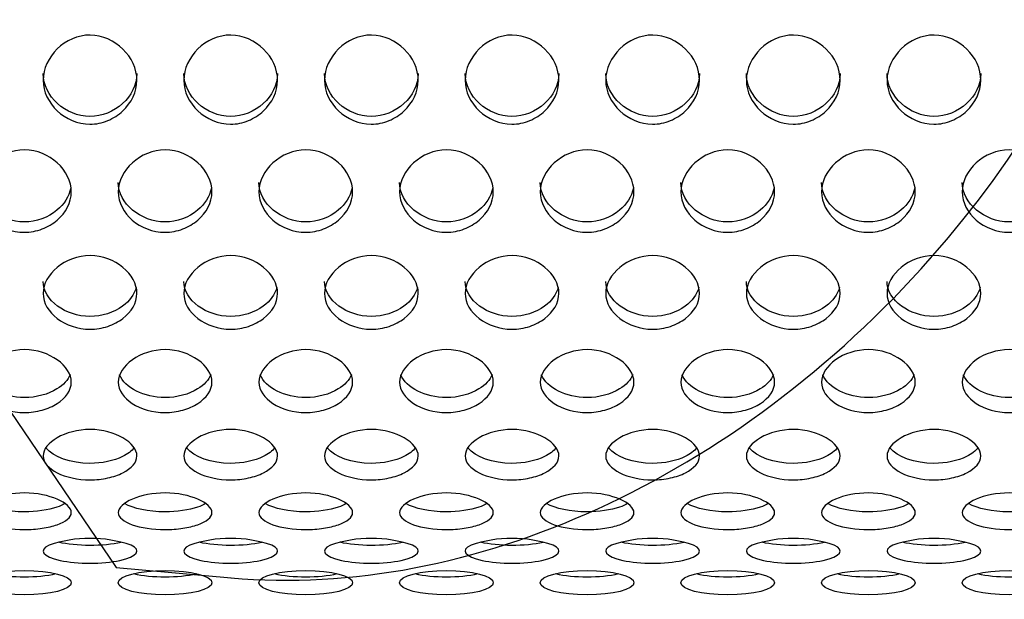
# Model space of a CAD drawing. Units: millimetres. Extents: x 0 to 349, y 0 to 204.
# Drawn here: x 128 to 133, y 69 to 73 of the extents above; entities that cross this region are included whole.
import ezdxf
from ezdxf import colors
from ezdxf.entities.mleader import LeaderData, LeaderLine
from ezdxf.math import Vec2, Vec3

# ---------------------------------------------------------------- set-up
doc = ezdxf.new("R2010")
doc.units = ezdxf.units.MM
doc.layers.add('C-8-CHAPA', color=7, linetype='Continuous')
doc.layers.add('Predeterminado', color=7, linetype='Continuous')

# ---------------------------------------------------------------- blocks, each defined once
blk = doc.blocks.new('_DOT')
at = {"color": 0}
blk.add_line((0, 0), (-1, 0), dxfattribs=at)
at = {"color": 0, "const_width": 0.333}
blk.add_lwpolyline([(-0.1665, 0, 1), (0.1665, 0, 1)], format="xyb", close=True, dxfattribs=at)
blk = doc.blocks.new('SE1')
at = {"layer": 'C-8-CHAPA', "color": 7, "linetype": 'Continuous'}
for centre in [(128.0534, 68.9134), (128.878, 68.9134), (129.7026, 68.9134), (130.5272, 68.9134), (131.3517, 68.9134), (132.1763, 68.9134), (133.0009, 68.9134)]:
    blk.add_arc(centre, 0.7515, 71.3505, 108.6495, dxfattribs=at)
for centre, start_param, end_param in [((128.0534, 69.5907), -0.507691, 3.649284), ((128.0534, 69.6969), 0.830296, 2.301025), ((128.878, 69.5907), -0.507691, 3.649284), ((128.878, 69.6969), 0.830296, 2.301025), ((129.7026, 69.5907), -0.507691, 3.649284), ((129.7026, 69.6969), 0.830296, 2.301025), ((130.5272, 69.5907), -0.507691, 3.649284), ((130.5272, 69.6969), 0.830296, 2.301025), ((131.3517, 69.5907), -0.507691, 3.649284), ((131.3517, 69.6969), 0.830296, 2.301025), ((132.1763, 69.5907), -0.507691, 3.649284), ((132.1763, 69.6969), 0.830296, 2.301025), ((133.0009, 69.5907), -0.507691, 3.649284), ((133.0009, 69.6969), 0.830296, 2.301025), ((127.6688, 69.5113), 0.836867, 2.304725), ((128.4934, 69.5113), 0.836867, 2.304725), ((129.318, 69.5113), 0.836867, 2.304725), ((130.1426, 69.5113), 0.836867, 2.304725), ((130.9672, 69.5113), 0.836867, 2.304725), ((131.7917, 69.5113), 0.836867, 2.304725), ((132.6163, 69.5113), 0.836867, 2.304725), ((133.4409, 69.5113), 0.836867, 2.304725)]:
    blk.add_ellipse(centre, major_axis=(-0.275, 0), ratio=0.260074, start_param=start_param, end_param=end_param, dxfattribs=at)
for centre in [(127.6688, 69.4051), (128.4934, 69.4051), (129.318, 69.4051), (130.1426, 69.4051), (130.9672, 69.4051), (131.7917, 69.4051), (132.6163, 69.4051), (133.4409, 69.4051)]:
    blk.add_ellipse(centre, major_axis=(-0.275, 0), ratio=0.260074, dxfattribs=at)
for points, knots in [([(127.7784, 72.35), (127.7784, 72.418), (127.8112, 72.4843), (127.9118, 72.5818), (127.9822, 72.6146), (128.1268, 72.614), (128.196, 72.5812), (128.2964, 72.4832), (128.3286, 72.4164), (128.3282, 72.2823), (128.2959, 72.2174), (128.2201, 72.1464), (128.1904, 72.1269), (128.1245, 72.0995), (128.0884, 72.0919), (127.9812, 72.0922), (127.9112, 72.1233), (127.8111, 72.2175), (127.7784, 72.2821), (127.7784, 72.35)], [0, 0, 0, 0, 0.125, 0.125, 0.25, 0.25, 0.375, 0.375, 0.5, 0.5, 0.625, 0.625, 0.6875, 0.6875, 0.75, 0.75, 0.875, 0.875, 1, 1, 1, 1]), ([(128.603, 72.35), (128.603, 72.418), (128.6357, 72.4843), (128.7363, 72.5818), (128.8068, 72.6146), (128.9514, 72.614), (129.0206, 72.5812), (129.1209, 72.4832), (129.1532, 72.4164), (129.1528, 72.2823), (129.1205, 72.2174), (129.0447, 72.1464), (129.015, 72.1269), (128.9491, 72.0995), (128.913, 72.0919), (128.8058, 72.0922), (128.7358, 72.1233), (128.6356, 72.2175), (128.603, 72.2821), (128.603, 72.35)], [0, 0, 0, 0, 0.125, 0.125, 0.25, 0.25, 0.375, 0.375, 0.5, 0.5, 0.625, 0.625, 0.6875, 0.6875, 0.75, 0.75, 0.875, 0.875, 1, 1, 1, 1]), ([(129.4276, 72.35), (129.4276, 72.418), (129.4603, 72.4843), (129.5609, 72.5818), (129.6313, 72.6146), (129.7759, 72.614), (129.8452, 72.5812), (129.9455, 72.4832), (129.9778, 72.4164), (129.9774, 72.2823), (129.945, 72.2174), (129.8693, 72.1464), (129.8396, 72.1269), (129.7736, 72.0995), (129.7376, 72.0919), (129.6304, 72.0922), (129.5603, 72.1233), (129.4602, 72.2175), (129.4276, 72.2821), (129.4276, 72.35)], [0, 0, 0, 0, 0.125, 0.125, 0.25, 0.25, 0.375, 0.375, 0.5, 0.5, 0.625, 0.625, 0.6875, 0.6875, 0.75, 0.75, 0.875, 0.875, 1, 1, 1, 1]), ([(130.2522, 72.35), (130.2522, 72.418), (130.2849, 72.4843), (130.3855, 72.5818), (130.4559, 72.6146), (130.6005, 72.614), (130.6698, 72.5812), (130.7701, 72.4832), (130.8024, 72.4164), (130.8019, 72.2823), (130.7696, 72.2174), (130.6939, 72.1464), (130.6641, 72.1269), (130.5982, 72.0995), (130.5622, 72.0919), (130.455, 72.0922), (130.3849, 72.1233), (130.2848, 72.2175), (130.2522, 72.2821), (130.2522, 72.35)], [0, 0, 0, 0, 0.125, 0.125, 0.25, 0.25, 0.375, 0.375, 0.5, 0.5, 0.625, 0.625, 0.6875, 0.6875, 0.75, 0.75, 0.875, 0.875, 1, 1, 1, 1]), ([(131.0767, 72.35), (131.0767, 72.418), (131.1095, 72.4843), (131.2101, 72.5818), (131.2805, 72.6146), (131.4251, 72.614), (131.4944, 72.5812), (131.5947, 72.4832), (131.627, 72.4164), (131.6265, 72.2823), (131.5942, 72.2174), (131.5185, 72.1464), (131.4887, 72.1269), (131.4228, 72.0995), (131.3868, 72.0919), (131.2796, 72.0922), (131.2095, 72.1233), (131.1094, 72.2175), (131.0767, 72.2821), (131.0767, 72.35)], [0, 0, 0, 0, 0.125, 0.125, 0.25, 0.25, 0.375, 0.375, 0.5, 0.5, 0.625, 0.625, 0.6875, 0.6875, 0.75, 0.75, 0.875, 0.875, 1, 1, 1, 1]), ([(131.9013, 72.35), (131.9013, 72.418), (131.9341, 72.4843), (132.0347, 72.5818), (132.1051, 72.6146), (132.2497, 72.614), (132.3189, 72.5812), (132.4193, 72.4832), (132.4515, 72.4164), (132.4511, 72.2823), (132.4188, 72.2174), (132.343, 72.1464), (132.3133, 72.1269), (132.2474, 72.0995), (132.2113, 72.0919), (132.1041, 72.0922), (132.0341, 72.1233), (131.934, 72.2175), (131.9013, 72.2821), (131.9013, 72.35)], [0, 0, 0, 0, 0.125, 0.125, 0.25, 0.25, 0.375, 0.375, 0.5, 0.5, 0.625, 0.625, 0.6875, 0.6875, 0.75, 0.75, 0.875, 0.875, 1, 1, 1, 1]), ([(132.7259, 72.35), (132.7259, 72.418), (132.7586, 72.4843), (132.8592, 72.5818), (132.9297, 72.6146), (133.0743, 72.614), (133.1435, 72.5812), (133.2438, 72.4832), (133.2761, 72.4164), (133.2757, 72.2823), (133.2434, 72.2174), (133.1676, 72.1464), (133.1379, 72.1269), (133.072, 72.0995), (133.0359, 72.0919), (132.9287, 72.0922), (132.8587, 72.1233), (132.7585, 72.2175), (132.7259, 72.2821), (132.7259, 72.35)], [0, 0, 0, 0, 0.125, 0.125, 0.25, 0.25, 0.375, 0.375, 0.5, 0.5, 0.625, 0.625, 0.6875, 0.6875, 0.75, 0.75, 0.875, 0.875, 1, 1, 1, 1]), ([(128.3284, 72.3889), (128.3284, 72.3888), (128.3284, 72.3886), (128.3282, 72.3223), (128.295, 72.2585), (128.1935, 72.1666), (128.1235, 72.1373), (127.9114, 72.1378), (127.7784, 72.2549), (127.7784, 72.3891)], [0.4997261, 0.4997261, 0.4997261, 0.4997261, 0.5, 0.5, 0.625, 0.625, 0.75, 0.75, 1, 1, 1, 1]), ([(129.153, 72.3889), (129.153, 72.3888), (129.153, 72.3886), (129.1528, 72.3223), (129.1196, 72.2585), (129.0181, 72.1666), (128.9481, 72.1373), (128.736, 72.1378), (128.603, 72.2549), (128.603, 72.3891)], [0.4997261, 0.4997261, 0.4997261, 0.4997261, 0.5, 0.5, 0.625, 0.625, 0.75, 0.75, 1, 1, 1, 1]), ([(129.9776, 72.3889), (129.9776, 72.3888), (129.9776, 72.3886), (129.9774, 72.3223), (129.9442, 72.2585), (129.8427, 72.1666), (129.7727, 72.1373), (129.5606, 72.1378), (129.4276, 72.2549), (129.4276, 72.3891)], [0.4997261, 0.4997261, 0.4997261, 0.4997261, 0.5, 0.5, 0.625, 0.625, 0.75, 0.75, 1, 1, 1, 1]), ([(130.8022, 72.3889), (130.8022, 72.3888), (130.8022, 72.3886), (130.8019, 72.3223), (130.7688, 72.2585), (130.6673, 72.1666), (130.5973, 72.1373), (130.3851, 72.1378), (130.2522, 72.2549), (130.2522, 72.3891)], [0.4997261, 0.4997261, 0.4997261, 0.4997261, 0.5, 0.5, 0.625, 0.625, 0.75, 0.75, 1, 1, 1, 1]), ([(131.6267, 72.3889), (131.6267, 72.3888), (131.6267, 72.3886), (131.6265, 72.3223), (131.5933, 72.2585), (131.4918, 72.1666), (131.4218, 72.1373), (131.2097, 72.1378), (131.0767, 72.2549), (131.0767, 72.3891)], [0.4997261, 0.4997261, 0.4997261, 0.4997261, 0.5, 0.5, 0.625, 0.625, 0.75, 0.75, 1, 1, 1, 1]), ([(132.4513, 72.3889), (132.4513, 72.3888), (132.4513, 72.3886), (132.4511, 72.3223), (132.4179, 72.2585), (132.3164, 72.1666), (132.2464, 72.1373), (132.0343, 72.1378), (131.9013, 72.2549), (131.9013, 72.3891)], [0.4997261, 0.4997261, 0.4997261, 0.4997261, 0.5, 0.5, 0.625, 0.625, 0.75, 0.75, 1, 1, 1, 1]), ([(133.2759, 72.3889), (133.2759, 72.3888), (133.2759, 72.3886), (133.2757, 72.3223), (133.2425, 72.2585), (133.141, 72.1666), (133.071, 72.1373), (132.8589, 72.1378), (132.7259, 72.2549), (132.7259, 72.3891)], [0.4997261, 0.4997261, 0.4997261, 0.4997261, 0.5, 0.5, 0.625, 0.625, 0.75, 0.75, 1, 1, 1, 1]), ([(127.3938, 71.6958), (127.3938, 71.7587), (127.4266, 71.8204), (127.5272, 71.9114), (127.5976, 71.9422), (127.7422, 71.9416), (127.8115, 71.9109), (127.9118, 71.8194), (127.944, 71.7572), (127.9436, 71.6332), (127.9113, 71.5735), (127.8356, 71.5083), (127.8058, 71.4905), (127.7399, 71.4654), (127.7039, 71.4585), (127.5967, 71.4587), (127.5266, 71.4871), (127.4265, 71.5735), (127.3938, 71.6329), (127.3938, 71.6958)], [0, 0, 0, 0, 0.125, 0.125, 0.25, 0.25, 0.375, 0.375, 0.5, 0.5, 0.625, 0.625, 0.6875, 0.6875, 0.75, 0.75, 0.875, 0.875, 1, 1, 1, 1]), ([(128.2184, 71.6958), (128.2184, 71.7587), (128.2512, 71.8204), (128.3518, 71.9114), (128.4222, 71.9422), (128.5668, 71.9416), (128.636, 71.9109), (128.7364, 71.8194), (128.7686, 71.7572), (128.7682, 71.6332), (128.7359, 71.5735), (128.6601, 71.5083), (128.6304, 71.4905), (128.5645, 71.4654), (128.5284, 71.4585), (128.4212, 71.4587), (128.3512, 71.4871), (128.2511, 71.5735), (128.2184, 71.6329), (128.2184, 71.6958)], [0, 0, 0, 0, 0.125, 0.125, 0.25, 0.25, 0.375, 0.375, 0.5, 0.5, 0.625, 0.625, 0.6875, 0.6875, 0.75, 0.75, 0.875, 0.875, 1, 1, 1, 1]), ([(129.043, 71.6958), (129.043, 71.7587), (129.0757, 71.8204), (129.1763, 71.9114), (129.2468, 71.9422), (129.3914, 71.9416), (129.4606, 71.9109), (129.5609, 71.8194), (129.5932, 71.7572), (129.5928, 71.6332), (129.5605, 71.5735), (129.4847, 71.5083), (129.455, 71.4905), (129.3891, 71.4654), (129.353, 71.4585), (129.2458, 71.4587), (129.1758, 71.4871), (129.0756, 71.5735), (129.043, 71.6329), (129.043, 71.6958)], [0, 0, 0, 0, 0.125, 0.125, 0.25, 0.25, 0.375, 0.375, 0.5, 0.5, 0.625, 0.625, 0.6875, 0.6875, 0.75, 0.75, 0.875, 0.875, 1, 1, 1, 1]), ([(129.8676, 71.6958), (129.8676, 71.7587), (129.9003, 71.8204), (130.0009, 71.9114), (130.0713, 71.9422), (130.2159, 71.9416), (130.2852, 71.9109), (130.3855, 71.8194), (130.4178, 71.7572), (130.4174, 71.6332), (130.385, 71.5735), (130.3093, 71.5083), (130.2796, 71.4905), (130.2136, 71.4654), (130.1776, 71.4585), (130.0704, 71.4587), (130.0003, 71.4871), (129.9002, 71.5735), (129.8676, 71.6329), (129.8676, 71.6958)], [0, 0, 0, 0, 0.125, 0.125, 0.25, 0.25, 0.375, 0.375, 0.5, 0.5, 0.625, 0.625, 0.6875, 0.6875, 0.75, 0.75, 0.875, 0.875, 1, 1, 1, 1]), ([(130.6922, 71.6958), (130.6922, 71.7587), (130.7249, 71.8204), (130.8255, 71.9114), (130.8959, 71.9422), (131.0405, 71.9416), (131.1098, 71.9109), (131.2101, 71.8194), (131.2424, 71.7572), (131.2419, 71.6332), (131.2096, 71.5735), (131.1339, 71.5083), (131.1041, 71.4905), (131.0382, 71.4654), (131.0022, 71.4585), (130.895, 71.4587), (130.8249, 71.4871), (130.7248, 71.5735), (130.6922, 71.6329), (130.6922, 71.6958)], [0, 0, 0, 0, 0.125, 0.125, 0.25, 0.25, 0.375, 0.375, 0.5, 0.5, 0.625, 0.625, 0.6875, 0.6875, 0.75, 0.75, 0.875, 0.875, 1, 1, 1, 1]), ([(131.5167, 71.6958), (131.5167, 71.7587), (131.5495, 71.8204), (131.6501, 71.9114), (131.7205, 71.9422), (131.8651, 71.9416), (131.9344, 71.9109), (132.0347, 71.8194), (132.067, 71.7572), (132.0665, 71.6332), (132.0342, 71.5735), (131.9585, 71.5083), (131.9287, 71.4905), (131.8628, 71.4654), (131.8268, 71.4585), (131.7196, 71.4587), (131.6495, 71.4871), (131.5494, 71.5735), (131.5167, 71.6329), (131.5167, 71.6958)], [0, 0, 0, 0, 0.125, 0.125, 0.25, 0.25, 0.375, 0.375, 0.5, 0.5, 0.625, 0.625, 0.6875, 0.6875, 0.75, 0.75, 0.875, 0.875, 1, 1, 1, 1]), ([(132.3413, 71.6958), (132.3413, 71.7587), (132.3741, 71.8204), (132.4747, 71.9114), (132.5451, 71.9422), (132.6897, 71.9416), (132.7589, 71.9109), (132.8593, 71.8194), (132.8915, 71.7572), (132.8911, 71.6332), (132.8588, 71.5735), (132.783, 71.5083), (132.7533, 71.4905), (132.6874, 71.4654), (132.6513, 71.4585), (132.5441, 71.4587), (132.4741, 71.4871), (132.374, 71.5735), (132.3413, 71.6329), (132.3413, 71.6958)], [0, 0, 0, 0, 0.125, 0.125, 0.25, 0.25, 0.375, 0.375, 0.5, 0.5, 0.625, 0.625, 0.6875, 0.6875, 0.75, 0.75, 0.875, 0.875, 1, 1, 1, 1]), ([(133.1659, 71.6958), (133.1659, 71.7587), (133.1986, 71.8204), (133.2992, 71.9114), (133.3697, 71.9422), (133.5143, 71.9416), (133.5835, 71.9109), (133.6838, 71.8194), (133.7161, 71.7572), (133.7157, 71.6332), (133.6834, 71.5735), (133.6076, 71.5083), (133.5779, 71.4905), (133.512, 71.4654), (133.4759, 71.4585), (133.3687, 71.4587), (133.2987, 71.4871), (133.1985, 71.5735), (133.1659, 71.6329), (133.1659, 71.6958)], [0, 0, 0, 0, 0.125, 0.125, 0.25, 0.25, 0.375, 0.375, 0.5, 0.5, 0.625, 0.625, 0.6875, 0.6875, 0.75, 0.75, 0.875, 0.875, 1, 1, 1, 1]), ([(127.9404, 71.7169), (127.9308, 71.6681), (127.9011, 71.6227), (127.8089, 71.5463), (127.7389, 71.5195), (127.5268, 71.5199), (127.3938, 71.6268), (127.3938, 71.7511)], [0.5230843, 0.5230843, 0.5230843, 0.5230843, 0.625, 0.625, 0.75, 0.75, 1, 1, 1, 1]), ([(128.765, 71.7169), (128.7554, 71.6681), (128.7257, 71.6227), (128.6335, 71.5463), (128.5635, 71.5195), (128.3514, 71.5199), (128.2184, 71.6268), (128.2184, 71.7511)], [0.5230843, 0.5230843, 0.5230843, 0.5230843, 0.625, 0.625, 0.75, 0.75, 1, 1, 1, 1]), ([(129.5896, 71.7169), (129.5799, 71.6681), (129.5502, 71.6227), (129.4581, 71.5463), (129.3881, 71.5195), (129.176, 71.5199), (129.043, 71.6268), (129.043, 71.7511)], [0.5230843, 0.5230843, 0.5230843, 0.5230843, 0.625, 0.625, 0.75, 0.75, 1, 1, 1, 1]), ([(130.4142, 71.7169), (130.4045, 71.6681), (130.3748, 71.6227), (130.2827, 71.5463), (130.2127, 71.5195), (130.0006, 71.5199), (129.8676, 71.6268), (129.8676, 71.7511)], [0.5230843, 0.5230843, 0.5230843, 0.5230843, 0.625, 0.625, 0.75, 0.75, 1, 1, 1, 1]), ([(131.2388, 71.7169), (131.2291, 71.6681), (131.1994, 71.6227), (131.1073, 71.5463), (131.0373, 71.5195), (130.8251, 71.5199), (130.6922, 71.6268), (130.6922, 71.7511)], [0.5230843, 0.5230843, 0.5230843, 0.5230843, 0.625, 0.625, 0.75, 0.75, 1, 1, 1, 1]), ([(132.0633, 71.7169), (132.0537, 71.6681), (132.024, 71.6227), (131.9318, 71.5463), (131.8618, 71.5195), (131.6497, 71.5199), (131.5167, 71.6268), (131.5167, 71.7511)], [0.5230843, 0.5230843, 0.5230843, 0.5230843, 0.625, 0.625, 0.75, 0.75, 1, 1, 1, 1]), ([(132.8879, 71.7169), (132.8783, 71.6681), (132.8486, 71.6227), (132.7564, 71.5463), (132.6864, 71.5195), (132.4743, 71.5199), (132.3413, 71.6268), (132.3413, 71.7511)], [0.5230843, 0.5230843, 0.5230843, 0.5230843, 0.625, 0.625, 0.75, 0.75, 1, 1, 1, 1]), ([(133.7125, 71.7169), (133.7028, 71.6681), (133.6731, 71.6227), (133.581, 71.5463), (133.511, 71.5195), (133.2989, 71.5199), (133.1659, 71.6268), (133.1659, 71.7511)], [0.5230843, 0.5230843, 0.5230843, 0.5230843, 0.625, 0.625, 0.75, 0.75, 1, 1, 1, 1]), ([(127.7784, 71.1007), (127.7784, 71.1568), (127.8112, 71.2122), (127.9118, 71.2943), (127.9822, 71.3223), (128.1268, 71.3217), (128.196, 71.2939), (128.2964, 71.2114), (128.3286, 71.1555), (128.3282, 71.0447), (128.2959, 70.9917), (128.2201, 70.9342), (128.1904, 70.9185), (128.1245, 70.8964), (128.0884, 70.8903), (127.9812, 70.8906), (127.9112, 70.9155), (127.8111, 70.9918), (127.7784, 71.0445), (127.7784, 71.1007)], [0, 0, 0, 0, 0.125, 0.125, 0.25, 0.25, 0.375, 0.375, 0.5, 0.5, 0.625, 0.625, 0.6875, 0.6875, 0.75, 0.75, 0.875, 0.875, 1, 1, 1, 1]), ([(128.603, 71.1007), (128.603, 71.1568), (128.6357, 71.2122), (128.7363, 71.2943), (128.8068, 71.3223), (128.9514, 71.3217), (129.0206, 71.2939), (129.1209, 71.2114), (129.1532, 71.1555), (129.1528, 71.0447), (129.1205, 70.9917), (129.0447, 70.9342), (129.015, 70.9185), (128.9491, 70.8964), (128.913, 70.8903), (128.8058, 70.8906), (128.7358, 70.9155), (128.6356, 70.9918), (128.603, 71.0445), (128.603, 71.1007)], [0, 0, 0, 0, 0.125, 0.125, 0.25, 0.25, 0.375, 0.375, 0.5, 0.5, 0.625, 0.625, 0.6875, 0.6875, 0.75, 0.75, 0.875, 0.875, 1, 1, 1, 1]), ([(129.4276, 71.1007), (129.4276, 71.1568), (129.4603, 71.2122), (129.5609, 71.2943), (129.6313, 71.3223), (129.7759, 71.3217), (129.8452, 71.2939), (129.9455, 71.2114), (129.9778, 71.1555), (129.9774, 71.0447), (129.945, 70.9917), (129.8693, 70.9342), (129.8396, 70.9185), (129.7736, 70.8964), (129.7376, 70.8903), (129.6304, 70.8906), (129.5603, 70.9155), (129.4602, 70.9918), (129.4276, 71.0445), (129.4276, 71.1007)], [0, 0, 0, 0, 0.125, 0.125, 0.25, 0.25, 0.375, 0.375, 0.5, 0.5, 0.625, 0.625, 0.6875, 0.6875, 0.75, 0.75, 0.875, 0.875, 1, 1, 1, 1]), ([(130.2522, 71.1007), (130.2522, 71.1568), (130.2849, 71.2122), (130.3855, 71.2943), (130.4559, 71.3223), (130.6005, 71.3217), (130.6698, 71.2939), (130.7701, 71.2114), (130.8024, 71.1555), (130.8019, 71.0447), (130.7696, 70.9917), (130.6939, 70.9342), (130.6641, 70.9185), (130.5982, 70.8964), (130.5622, 70.8903), (130.455, 70.8906), (130.3849, 70.9155), (130.2848, 70.9918), (130.2522, 71.0445), (130.2522, 71.1007)], [0, 0, 0, 0, 0.125, 0.125, 0.25, 0.25, 0.375, 0.375, 0.5, 0.5, 0.625, 0.625, 0.6875, 0.6875, 0.75, 0.75, 0.875, 0.875, 1, 1, 1, 1]), ([(131.0767, 71.1007), (131.0767, 71.1568), (131.1095, 71.2122), (131.2101, 71.2943), (131.2805, 71.3223), (131.4251, 71.3217), (131.4944, 71.2939), (131.5947, 71.2114), (131.627, 71.1555), (131.6265, 71.0447), (131.5942, 70.9917), (131.5185, 70.9342), (131.4887, 70.9185), (131.4228, 70.8964), (131.3868, 70.8903), (131.2796, 70.8906), (131.2095, 70.9155), (131.1094, 70.9918), (131.0767, 71.0445), (131.0767, 71.1007)], [0, 0, 0, 0, 0.125, 0.125, 0.25, 0.25, 0.375, 0.375, 0.5, 0.5, 0.625, 0.625, 0.6875, 0.6875, 0.75, 0.75, 0.875, 0.875, 1, 1, 1, 1]), ([(131.9013, 71.1007), (131.9013, 71.1568), (131.9341, 71.2122), (132.0347, 71.2943), (132.1051, 71.3223), (132.2497, 71.3217), (132.3189, 71.2939), (132.4193, 71.2114), (132.4515, 71.1555), (132.4511, 71.0447), (132.4188, 70.9917), (132.343, 70.9342), (132.3133, 70.9185), (132.2474, 70.8964), (132.2113, 70.8903), (132.1041, 70.8906), (132.0341, 70.9155), (131.934, 70.9918), (131.9013, 71.0445), (131.9013, 71.1007)], [0, 0, 0, 0, 0.125, 0.125, 0.25, 0.25, 0.375, 0.375, 0.5, 0.5, 0.625, 0.625, 0.6875, 0.6875, 0.75, 0.75, 0.875, 0.875, 1, 1, 1, 1]), ([(132.7259, 71.1007), (132.7259, 71.1568), (132.7586, 71.2122), (132.8592, 71.2943), (132.9297, 71.3223), (133.0743, 71.3217), (133.1435, 71.2939), (133.2438, 71.2114), (133.2761, 71.1555), (133.2757, 71.0447), (133.2434, 70.9917), (133.1676, 70.9342), (133.1379, 70.9185), (133.072, 70.8964), (133.0359, 70.8903), (132.9287, 70.8906), (132.8587, 70.9155), (132.7585, 70.9918), (132.7259, 71.0445), (132.7259, 71.1007)], [0, 0, 0, 0, 0.125, 0.125, 0.25, 0.25, 0.375, 0.375, 0.5, 0.5, 0.625, 0.625, 0.6875, 0.6875, 0.75, 0.75, 0.875, 0.875, 1, 1, 1, 1]), ([(128.3242, 71.1365), (128.3137, 71.0944), (128.2845, 71.0556), (128.1935, 70.9889), (128.1235, 70.9653), (127.9114, 70.9657), (127.7784, 71.0596), (127.7784, 71.1705)], [0.5258619, 0.5258619, 0.5258619, 0.5258619, 0.625, 0.625, 0.75, 0.75, 1, 1, 1, 1]), ([(129.1488, 71.1365), (129.1383, 71.0944), (129.1091, 71.0556), (129.0181, 70.9889), (128.9481, 70.9653), (128.736, 70.9657), (128.603, 71.0596), (128.603, 71.1705)], [0.5258619, 0.5258619, 0.5258619, 0.5258619, 0.625, 0.625, 0.75, 0.75, 1, 1, 1, 1]), ([(129.9733, 71.1365), (129.9629, 71.0944), (129.9337, 71.0556), (129.8427, 70.9889), (129.7727, 70.9653), (129.5606, 70.9657), (129.4276, 71.0596), (129.4276, 71.1705)], [0.5258619, 0.5258619, 0.5258619, 0.5258619, 0.625, 0.625, 0.75, 0.75, 1, 1, 1, 1]), ([(130.7979, 71.1365), (130.7875, 71.0944), (130.7583, 71.0556), (130.6673, 70.9889), (130.5973, 70.9653), (130.3851, 70.9657), (130.2522, 71.0596), (130.2522, 71.1705)], [0.5258619, 0.5258619, 0.5258619, 0.5258619, 0.625, 0.625, 0.75, 0.75, 1, 1, 1, 1]), ([(131.6225, 71.1365), (131.612, 71.0944), (131.5828, 71.0556), (131.4918, 70.9889), (131.4218, 70.9653), (131.2097, 70.9657), (131.0767, 71.0596), (131.0767, 71.1705)], [0.5258619, 0.5258619, 0.5258619, 0.5258619, 0.625, 0.625, 0.75, 0.75, 1, 1, 1, 1]), ([(132.4471, 71.1365), (132.4366, 71.0944), (132.4074, 71.0556), (132.3164, 70.9889), (132.2464, 70.9653), (132.0343, 70.9657), (131.9013, 71.0596), (131.9013, 71.1705)], [0.5258619, 0.5258619, 0.5258619, 0.5258619, 0.625, 0.625, 0.75, 0.75, 1, 1, 1, 1]), ([(133.2717, 71.1365), (133.2612, 71.0944), (133.232, 71.0556), (133.141, 70.9889), (133.071, 70.9653), (132.8589, 70.9657), (132.7259, 71.0596), (132.7259, 71.1705)], [0.5258619, 0.5258619, 0.5258619, 0.5258619, 0.625, 0.625, 0.75, 0.75, 1, 1, 1, 1]), ([(127.3938, 70.5802), (127.3938, 70.6281), (127.4266, 70.6759), (127.5272, 70.7469), (127.5976, 70.7712), (127.7422, 70.7708), (127.8115, 70.7465), (127.9118, 70.6751), (127.944, 70.627), (127.9436, 70.5324), (127.9113, 70.4876), (127.8356, 70.4392), (127.8058, 70.426), (127.7399, 70.4075), (127.7039, 70.4024), (127.5967, 70.4026), (127.5266, 70.4234), (127.4265, 70.4876), (127.3938, 70.5322), (127.3938, 70.5802)], [0, 0, 0, 0, 0.125, 0.125, 0.25, 0.25, 0.375, 0.375, 0.5, 0.5, 0.625, 0.625, 0.6875, 0.6875, 0.75, 0.75, 0.875, 0.875, 1, 1, 1, 1]), ([(128.2184, 70.5802), (128.2184, 70.6281), (128.2512, 70.6759), (128.3518, 70.7469), (128.4222, 70.7712), (128.5668, 70.7708), (128.636, 70.7465), (128.7364, 70.6751), (128.7686, 70.627), (128.7682, 70.5324), (128.7359, 70.4876), (128.6601, 70.4392), (128.6304, 70.426), (128.5645, 70.4075), (128.5284, 70.4024), (128.4212, 70.4026), (128.3512, 70.4234), (128.2511, 70.4876), (128.2184, 70.5322), (128.2184, 70.5802)], [0, 0, 0, 0, 0.125, 0.125, 0.25, 0.25, 0.375, 0.375, 0.5, 0.5, 0.625, 0.625, 0.6875, 0.6875, 0.75, 0.75, 0.875, 0.875, 1, 1, 1, 1]), ([(129.043, 70.5802), (129.043, 70.6281), (129.0757, 70.6759), (129.1763, 70.7469), (129.2468, 70.7712), (129.3914, 70.7708), (129.4606, 70.7465), (129.5609, 70.6751), (129.5932, 70.627), (129.5928, 70.5324), (129.5605, 70.4876), (129.4847, 70.4392), (129.455, 70.426), (129.3891, 70.4075), (129.353, 70.4024), (129.2458, 70.4026), (129.1758, 70.4234), (129.0756, 70.4876), (129.043, 70.5322), (129.043, 70.5802)], [0, 0, 0, 0, 0.125, 0.125, 0.25, 0.25, 0.375, 0.375, 0.5, 0.5, 0.625, 0.625, 0.6875, 0.6875, 0.75, 0.75, 0.875, 0.875, 1, 1, 1, 1]), ([(129.8676, 70.5802), (129.8676, 70.6281), (129.9003, 70.6759), (130.0009, 70.7469), (130.0713, 70.7712), (130.2159, 70.7708), (130.2852, 70.7465), (130.3855, 70.6751), (130.4178, 70.627), (130.4174, 70.5324), (130.385, 70.4876), (130.3093, 70.4392), (130.2796, 70.426), (130.2136, 70.4075), (130.1776, 70.4024), (130.0704, 70.4026), (130.0003, 70.4234), (129.9002, 70.4876), (129.8676, 70.5322), (129.8676, 70.5802)], [0, 0, 0, 0, 0.125, 0.125, 0.25, 0.25, 0.375, 0.375, 0.5, 0.5, 0.625, 0.625, 0.6875, 0.6875, 0.75, 0.75, 0.875, 0.875, 1, 1, 1, 1]), ([(130.6922, 70.5802), (130.6922, 70.6281), (130.7249, 70.6759), (130.8255, 70.7469), (130.8959, 70.7712), (131.0405, 70.7708), (131.1098, 70.7465), (131.2101, 70.6751), (131.2424, 70.627), (131.2419, 70.5324), (131.2096, 70.4876), (131.1339, 70.4392), (131.1041, 70.426), (131.0382, 70.4075), (131.0022, 70.4024), (130.895, 70.4026), (130.8249, 70.4234), (130.7248, 70.4876), (130.6922, 70.5322), (130.6922, 70.5802)], [0, 0, 0, 0, 0.125, 0.125, 0.25, 0.25, 0.375, 0.375, 0.5, 0.5, 0.625, 0.625, 0.6875, 0.6875, 0.75, 0.75, 0.875, 0.875, 1, 1, 1, 1]), ([(131.5167, 70.5802), (131.5167, 70.6281), (131.5495, 70.6759), (131.6501, 70.7469), (131.7205, 70.7712), (131.8651, 70.7708), (131.9344, 70.7465), (132.0347, 70.6751), (132.067, 70.627), (132.0665, 70.5324), (132.0342, 70.4876), (131.9585, 70.4392), (131.9287, 70.426), (131.8628, 70.4075), (131.8268, 70.4024), (131.7196, 70.4026), (131.6495, 70.4234), (131.5494, 70.4876), (131.5167, 70.5322), (131.5167, 70.5802)], [0, 0, 0, 0, 0.125, 0.125, 0.25, 0.25, 0.375, 0.375, 0.5, 0.5, 0.625, 0.625, 0.6875, 0.6875, 0.75, 0.75, 0.875, 0.875, 1, 1, 1, 1]), ([(132.3413, 70.5802), (132.3413, 70.6281), (132.3741, 70.6759), (132.4747, 70.7469), (132.5451, 70.7712), (132.6897, 70.7708), (132.7589, 70.7465), (132.8593, 70.6751), (132.8915, 70.627), (132.8911, 70.5324), (132.8588, 70.4876), (132.783, 70.4392), (132.7533, 70.426), (132.6874, 70.4075), (132.6513, 70.4024), (132.5441, 70.4026), (132.4741, 70.4234), (132.374, 70.4876), (132.3413, 70.5322), (132.3413, 70.5802)], [0, 0, 0, 0, 0.125, 0.125, 0.25, 0.25, 0.375, 0.375, 0.5, 0.5, 0.625, 0.625, 0.6875, 0.6875, 0.75, 0.75, 0.875, 0.875, 1, 1, 1, 1]), ([(133.1659, 70.5802), (133.1659, 70.6281), (133.1986, 70.6759), (133.2992, 70.7469), (133.3697, 70.7712), (133.5143, 70.7708), (133.5835, 70.7465), (133.6838, 70.6751), (133.7161, 70.627), (133.7157, 70.5324), (133.6834, 70.4876), (133.6076, 70.4392), (133.5779, 70.426), (133.512, 70.4075), (133.4759, 70.4024), (133.3687, 70.4026), (133.2987, 70.4234), (133.1985, 70.4876), (133.1659, 70.5322), (133.1659, 70.5802)], [0, 0, 0, 0, 0.125, 0.125, 0.25, 0.25, 0.375, 0.375, 0.5, 0.5, 0.625, 0.625, 0.6875, 0.6875, 0.75, 0.75, 0.875, 0.875, 1, 1, 1, 1]), ([(127.9368, 70.6256), (127.9245, 70.593), (127.8968, 70.5633), (127.8089, 70.5091), (127.7389, 70.4895), (127.5473, 70.4898), (127.4324, 70.5471), (127.4018, 70.623)], [0.5335831, 0.5335831, 0.5335831, 0.5335831, 0.625, 0.625, 0.75, 0.75, 0.9638775, 0.9638775, 0.9638775, 0.9638775]), ([(128.7614, 70.6256), (128.7491, 70.593), (128.7214, 70.5633), (128.6335, 70.5091), (128.5635, 70.4895), (128.3718, 70.4898), (128.257, 70.5471), (128.2264, 70.623)], [0.5335831, 0.5335831, 0.5335831, 0.5335831, 0.625, 0.625, 0.75, 0.75, 0.9638775, 0.9638775, 0.9638775, 0.9638775]), ([(129.586, 70.6256), (129.5737, 70.593), (129.546, 70.5633), (129.4581, 70.5091), (129.3881, 70.4895), (129.1964, 70.4898), (129.0816, 70.5471), (129.051, 70.623)], [0.5335831, 0.5335831, 0.5335831, 0.5335831, 0.625, 0.625, 0.75, 0.75, 0.9638775, 0.9638775, 0.9638775, 0.9638775]), ([(130.4106, 70.6256), (130.3983, 70.593), (130.3706, 70.5633), (130.2827, 70.5091), (130.2127, 70.4895), (130.021, 70.4898), (129.9062, 70.5471), (129.8755, 70.623)], [0.5335831, 0.5335831, 0.5335831, 0.5335831, 0.625, 0.625, 0.75, 0.75, 0.9638775, 0.9638775, 0.9638775, 0.9638775]), ([(131.2351, 70.6256), (131.2228, 70.593), (131.1951, 70.5633), (131.1073, 70.5091), (131.0373, 70.4895), (130.8456, 70.4898), (130.7308, 70.5471), (130.7001, 70.623)], [0.5335831, 0.5335831, 0.5335831, 0.5335831, 0.625, 0.625, 0.75, 0.75, 0.9638775, 0.9638775, 0.9638775, 0.9638775]), ([(132.0597, 70.6256), (132.0474, 70.593), (132.0197, 70.5633), (131.9318, 70.5091), (131.8618, 70.4895), (131.6702, 70.4898), (131.5553, 70.5471), (131.5247, 70.623)], [0.5335831, 0.5335831, 0.5335831, 0.5335831, 0.625, 0.625, 0.75, 0.75, 0.9638775, 0.9638775, 0.9638775, 0.9638775]), ([(132.8843, 70.6256), (132.872, 70.593), (132.8443, 70.5633), (132.7564, 70.5091), (132.6864, 70.4895), (132.4947, 70.4898), (132.3799, 70.5471), (132.3493, 70.623)], [0.5335831, 0.5335831, 0.5335831, 0.5335831, 0.625, 0.625, 0.75, 0.75, 0.9638775, 0.9638775, 0.9638775, 0.9638775]), ([(133.7089, 70.6256), (133.6966, 70.593), (133.6689, 70.5633), (133.581, 70.5091), (133.511, 70.4895), (133.3193, 70.4898), (133.2045, 70.5471), (133.1739, 70.623)], [0.5335831, 0.5335831, 0.5335831, 0.5335831, 0.625, 0.625, 0.75, 0.75, 0.9638775, 0.9638775, 0.9638775, 0.9638775]), ([(127.7784, 70.1481), (127.7784, 70.1866), (127.8112, 70.2254), (127.9118, 70.2835), (127.9822, 70.3036), (128.1268, 70.3032), (128.196, 70.2831), (128.2964, 70.2248), (128.3286, 70.1857), (128.3282, 70.1098), (128.2959, 70.0743), (128.2201, 70.0363), (128.1904, 70.026), (128.1245, 70.0116), (128.0884, 70.0076), (127.9812, 70.0078), (127.9112, 70.0239), (127.8111, 70.0743), (127.7784, 70.1096), (127.7784, 70.1481)], [0, 0, 0, 0, 0.125, 0.125, 0.25, 0.25, 0.375, 0.375, 0.5, 0.5, 0.625, 0.625, 0.6875, 0.6875, 0.75, 0.75, 0.875, 0.875, 1, 1, 1, 1]), ([(128.603, 70.1481), (128.603, 70.1866), (128.6357, 70.2254), (128.7363, 70.2835), (128.8068, 70.3036), (128.9514, 70.3032), (129.0206, 70.2831), (129.1209, 70.2248), (129.1532, 70.1857), (129.1528, 70.1098), (129.1205, 70.0743), (129.0447, 70.0363), (129.015, 70.026), (128.9491, 70.0116), (128.913, 70.0076), (128.8058, 70.0078), (128.7358, 70.0239), (128.6356, 70.0743), (128.603, 70.1096), (128.603, 70.1481)], [0, 0, 0, 0, 0.125, 0.125, 0.25, 0.25, 0.375, 0.375, 0.5, 0.5, 0.625, 0.625, 0.6875, 0.6875, 0.75, 0.75, 0.875, 0.875, 1, 1, 1, 1]), ([(129.4276, 70.1481), (129.4276, 70.1866), (129.4603, 70.2254), (129.5609, 70.2835), (129.6313, 70.3036), (129.7759, 70.3032), (129.8452, 70.2831), (129.9455, 70.2248), (129.9778, 70.1857), (129.9774, 70.1098), (129.945, 70.0743), (129.8693, 70.0363), (129.8396, 70.026), (129.7736, 70.0116), (129.7376, 70.0076), (129.6304, 70.0078), (129.5603, 70.0239), (129.4602, 70.0743), (129.4276, 70.1096), (129.4276, 70.1481)], [0, 0, 0, 0, 0.125, 0.125, 0.25, 0.25, 0.375, 0.375, 0.5, 0.5, 0.625, 0.625, 0.6875, 0.6875, 0.75, 0.75, 0.875, 0.875, 1, 1, 1, 1]), ([(130.2522, 70.1481), (130.2522, 70.1866), (130.2849, 70.2254), (130.3855, 70.2835), (130.4559, 70.3036), (130.6005, 70.3032), (130.6698, 70.2831), (130.7701, 70.2248), (130.8024, 70.1857), (130.8019, 70.1098), (130.7696, 70.0743), (130.6939, 70.0363), (130.6641, 70.026), (130.5982, 70.0116), (130.5622, 70.0076), (130.455, 70.0078), (130.3849, 70.0239), (130.2848, 70.0743), (130.2522, 70.1096), (130.2522, 70.1481)], [0, 0, 0, 0, 0.125, 0.125, 0.25, 0.25, 0.375, 0.375, 0.5, 0.5, 0.625, 0.625, 0.6875, 0.6875, 0.75, 0.75, 0.875, 0.875, 1, 1, 1, 1]), ([(131.0767, 70.1481), (131.0767, 70.1866), (131.1095, 70.2254), (131.2101, 70.2835), (131.2805, 70.3036), (131.4251, 70.3032), (131.4944, 70.2831), (131.5947, 70.2248), (131.627, 70.1857), (131.6265, 70.1098), (131.5942, 70.0743), (131.5185, 70.0363), (131.4887, 70.026), (131.4228, 70.0116), (131.3868, 70.0076), (131.2796, 70.0078), (131.2095, 70.0239), (131.1094, 70.0743), (131.0767, 70.1096), (131.0767, 70.1481)], [0, 0, 0, 0, 0.125, 0.125, 0.25, 0.25, 0.375, 0.375, 0.5, 0.5, 0.625, 0.625, 0.6875, 0.6875, 0.75, 0.75, 0.875, 0.875, 1, 1, 1, 1]), ([(131.9013, 70.1481), (131.9013, 70.1866), (131.9341, 70.2254), (132.0347, 70.2835), (132.1051, 70.3036), (132.2497, 70.3032), (132.3189, 70.2831), (132.4193, 70.2248), (132.4515, 70.1857), (132.4511, 70.1098), (132.4188, 70.0743), (132.343, 70.0363), (132.3133, 70.026), (132.2474, 70.0116), (132.2113, 70.0076), (132.1041, 70.0078), (132.0341, 70.0239), (131.934, 70.0743), (131.9013, 70.1096), (131.9013, 70.1481)], [0, 0, 0, 0, 0.125, 0.125, 0.25, 0.25, 0.375, 0.375, 0.5, 0.5, 0.625, 0.625, 0.6875, 0.6875, 0.75, 0.75, 0.875, 0.875, 1, 1, 1, 1]), ([(132.7259, 70.1481), (132.7259, 70.1866), (132.7586, 70.2254), (132.8592, 70.2835), (132.9297, 70.3036), (133.0743, 70.3032), (133.1435, 70.2831), (133.2438, 70.2248), (133.2761, 70.1857), (133.2757, 70.1098), (133.2434, 70.0743), (133.1676, 70.0363), (133.1379, 70.026), (133.072, 70.0116), (133.0359, 70.0076), (132.9287, 70.0078), (132.8587, 70.0239), (132.7585, 70.0743), (132.7259, 70.1096), (132.7259, 70.1481)], [0, 0, 0, 0, 0.125, 0.125, 0.25, 0.25, 0.375, 0.375, 0.5, 0.5, 0.625, 0.625, 0.6875, 0.6875, 0.75, 0.75, 0.875, 0.875, 1, 1, 1, 1]), ([(128.3123, 70.1965), (128.2978, 70.1766), (128.2741, 70.1586), (128.1935, 70.1196), (128.1235, 70.1044), (127.9424, 70.1046), (127.8372, 70.1417), (127.7963, 70.1941)], [0.5516619, 0.5516619, 0.5516619, 0.5516619, 0.625, 0.625, 0.75, 0.75, 0.9451467, 0.9451467, 0.9451467, 0.9451467]), ([(129.1369, 70.1965), (129.1224, 70.1766), (129.0986, 70.1586), (129.0181, 70.1196), (128.9481, 70.1044), (128.767, 70.1046), (128.6618, 70.1417), (128.6209, 70.1941)], [0.5516619, 0.5516619, 0.5516619, 0.5516619, 0.625, 0.625, 0.75, 0.75, 0.9451467, 0.9451467, 0.9451467, 0.9451467]), ([(129.9615, 70.1965), (129.9469, 70.1766), (129.9232, 70.1586), (129.8427, 70.1196), (129.7727, 70.1044), (129.5916, 70.1046), (129.4863, 70.1417), (129.4455, 70.1941)], [0.5516619, 0.5516619, 0.5516619, 0.5516619, 0.625, 0.625, 0.75, 0.75, 0.9451467, 0.9451467, 0.9451467, 0.9451467]), ([(130.7861, 70.1965), (130.7715, 70.1766), (130.7478, 70.1586), (130.6673, 70.1196), (130.5973, 70.1044), (130.4162, 70.1046), (130.3109, 70.1417), (130.2701, 70.1941)], [0.5516619, 0.5516619, 0.5516619, 0.5516619, 0.625, 0.625, 0.75, 0.75, 0.9451467, 0.9451467, 0.9451467, 0.9451467]), ([(131.6107, 70.1965), (131.5961, 70.1766), (131.5724, 70.1586), (131.4918, 70.1196), (131.4218, 70.1044), (131.2408, 70.1046), (131.1355, 70.1417), (131.0946, 70.1941)], [0.5516619, 0.5516619, 0.5516619, 0.5516619, 0.625, 0.625, 0.75, 0.75, 0.9451467, 0.9451467, 0.9451467, 0.9451467]), ([(132.4352, 70.1965), (132.4207, 70.1766), (132.397, 70.1586), (132.3164, 70.1196), (132.2464, 70.1044), (132.0653, 70.1046), (131.9601, 70.1417), (131.9192, 70.1941)], [0.5516619, 0.5516619, 0.5516619, 0.5516619, 0.625, 0.625, 0.75, 0.75, 0.9451467, 0.9451467, 0.9451467, 0.9451467]), ([(133.2598, 70.1965), (133.2453, 70.1766), (133.2215, 70.1586), (133.141, 70.1196), (133.071, 70.1044), (132.8899, 70.1046), (132.7847, 70.1417), (132.7438, 70.1941)], [0.5516619, 0.5516619, 0.5516619, 0.5516619, 0.625, 0.625, 0.75, 0.75, 0.9451467, 0.9451467, 0.9451467, 0.9451467]), ([(127.3938, 69.8158), (127.3938, 69.8438), (127.4266, 69.8727), (127.5272, 69.9163), (127.5976, 69.9316), (127.7422, 69.9313), (127.8115, 69.916), (127.9118, 69.8722), (127.944, 69.8432), (127.9436, 69.788), (127.9113, 69.7628), (127.8356, 69.7361), (127.8058, 69.729), (127.7399, 69.719), (127.7039, 69.7163), (127.5967, 69.7164), (127.5266, 69.7274), (127.4265, 69.7628), (127.3938, 69.7878), (127.3938, 69.8158)], [0, 0, 0, 0, 0.125, 0.125, 0.25, 0.25, 0.375, 0.375, 0.5, 0.5, 0.625, 0.625, 0.6875, 0.6875, 0.75, 0.75, 0.875, 0.875, 1, 1, 1, 1]), ([(128.2184, 69.8158), (128.2184, 69.8438), (128.2512, 69.8727), (128.3518, 69.9163), (128.4222, 69.9316), (128.5668, 69.9313), (128.636, 69.916), (128.7364, 69.8722), (128.7686, 69.8432), (128.7682, 69.788), (128.7359, 69.7628), (128.6601, 69.7361), (128.6304, 69.729), (128.5645, 69.719), (128.5284, 69.7163), (128.4212, 69.7164), (128.3512, 69.7274), (128.2511, 69.7628), (128.2184, 69.7878), (128.2184, 69.8158)], [0, 0, 0, 0, 0.125, 0.125, 0.25, 0.25, 0.375, 0.375, 0.5, 0.5, 0.625, 0.625, 0.6875, 0.6875, 0.75, 0.75, 0.875, 0.875, 1, 1, 1, 1]), ([(129.043, 69.8158), (129.043, 69.8438), (129.0757, 69.8727), (129.1763, 69.9163), (129.2468, 69.9316), (129.3914, 69.9313), (129.4606, 69.916), (129.5609, 69.8722), (129.5932, 69.8432), (129.5928, 69.788), (129.5605, 69.7628), (129.4847, 69.7361), (129.455, 69.729), (129.3891, 69.719), (129.353, 69.7163), (129.2458, 69.7164), (129.1758, 69.7274), (129.0756, 69.7628), (129.043, 69.7878), (129.043, 69.8158)], [0, 0, 0, 0, 0.125, 0.125, 0.25, 0.25, 0.375, 0.375, 0.5, 0.5, 0.625, 0.625, 0.6875, 0.6875, 0.75, 0.75, 0.875, 0.875, 1, 1, 1, 1]), ([(129.8676, 69.8158), (129.8676, 69.8438), (129.9003, 69.8727), (130.0009, 69.9163), (130.0713, 69.9316), (130.2159, 69.9313), (130.2852, 69.916), (130.3855, 69.8722), (130.4178, 69.8432), (130.4174, 69.788), (130.385, 69.7628), (130.3093, 69.7361), (130.2796, 69.729), (130.2136, 69.719), (130.1776, 69.7163), (130.0704, 69.7164), (130.0003, 69.7274), (129.9002, 69.7628), (129.8676, 69.7878), (129.8676, 69.8158)], [0, 0, 0, 0, 0.125, 0.125, 0.25, 0.25, 0.375, 0.375, 0.5, 0.5, 0.625, 0.625, 0.6875, 0.6875, 0.75, 0.75, 0.875, 0.875, 1, 1, 1, 1]), ([(130.6922, 69.8158), (130.6922, 69.8438), (130.7249, 69.8727), (130.8255, 69.9163), (130.8959, 69.9316), (131.0405, 69.9313), (131.1098, 69.916), (131.2101, 69.8722), (131.2424, 69.8432), (131.2419, 69.788), (131.2096, 69.7628), (131.1339, 69.7361), (131.1041, 69.729), (131.0382, 69.719), (131.0022, 69.7163), (130.895, 69.7164), (130.8249, 69.7274), (130.7248, 69.7628), (130.6922, 69.7878), (130.6922, 69.8158)], [0, 0, 0, 0, 0.125, 0.125, 0.25, 0.25, 0.375, 0.375, 0.5, 0.5, 0.625, 0.625, 0.6875, 0.6875, 0.75, 0.75, 0.875, 0.875, 1, 1, 1, 1]), ([(131.5167, 69.8158), (131.5167, 69.8438), (131.5495, 69.8727), (131.6501, 69.9163), (131.7205, 69.9316), (131.8651, 69.9313), (131.9344, 69.916), (132.0347, 69.8722), (132.067, 69.8432), (132.0665, 69.788), (132.0342, 69.7628), (131.9585, 69.7361), (131.9287, 69.729), (131.8628, 69.719), (131.8268, 69.7163), (131.7196, 69.7164), (131.6495, 69.7274), (131.5494, 69.7628), (131.5167, 69.7878), (131.5167, 69.8158)], [0, 0, 0, 0, 0.125, 0.125, 0.25, 0.25, 0.375, 0.375, 0.5, 0.5, 0.625, 0.625, 0.6875, 0.6875, 0.75, 0.75, 0.875, 0.875, 1, 1, 1, 1]), ([(132.3413, 69.8158), (132.3413, 69.8438), (132.3741, 69.8727), (132.4747, 69.9163), (132.5451, 69.9316), (132.6897, 69.9313), (132.7589, 69.916), (132.8593, 69.8722), (132.8915, 69.8432), (132.8911, 69.788), (132.8588, 69.7628), (132.783, 69.7361), (132.7533, 69.729), (132.6874, 69.719), (132.6513, 69.7163), (132.5441, 69.7164), (132.4741, 69.7274), (132.374, 69.7628), (132.3413, 69.7878), (132.3413, 69.8158)], [0, 0, 0, 0, 0.125, 0.125, 0.25, 0.25, 0.375, 0.375, 0.5, 0.5, 0.625, 0.625, 0.6875, 0.6875, 0.75, 0.75, 0.875, 0.875, 1, 1, 1, 1]), ([(133.1659, 69.8158), (133.1659, 69.8438), (133.1986, 69.8727), (133.2992, 69.9163), (133.3697, 69.9316), (133.5143, 69.9313), (133.5835, 69.916), (133.6838, 69.8722), (133.7161, 69.8432), (133.7157, 69.788), (133.6834, 69.7628), (133.6076, 69.7361), (133.5779, 69.729), (133.512, 69.719), (133.4759, 69.7163), (133.3687, 69.7164), (133.2987, 69.7274), (133.1985, 69.7628), (133.1659, 69.7878), (133.1659, 69.8158)], [0, 0, 0, 0, 0.125, 0.125, 0.25, 0.25, 0.375, 0.375, 0.5, 0.5, 0.625, 0.625, 0.6875, 0.6875, 0.75, 0.75, 0.875, 0.875, 1, 1, 1, 1]), ([(127.9067, 69.869), (127.8938, 69.8612), (127.8778, 69.854), (127.8089, 69.8307), (127.7389, 69.8203), (127.5728, 69.8204), (127.4812, 69.8394), (127.4317, 69.8687)], [0.580286, 0.580286, 0.580286, 0.580286, 0.625, 0.625, 0.75, 0.75, 0.9187112, 0.9187112, 0.9187112, 0.9187112]), ([(128.7313, 69.869), (128.7183, 69.8612), (128.7024, 69.854), (128.6335, 69.8307), (128.5635, 69.8203), (128.3974, 69.8204), (128.3058, 69.8394), (128.2563, 69.8687)], [0.580286, 0.580286, 0.580286, 0.580286, 0.625, 0.625, 0.75, 0.75, 0.9187112, 0.9187112, 0.9187112, 0.9187112]), ([(129.5559, 69.869), (129.5429, 69.8612), (129.527, 69.854), (129.4581, 69.8307), (129.3881, 69.8203), (129.222, 69.8204), (129.1304, 69.8394), (129.0809, 69.8687)], [0.580286, 0.580286, 0.580286, 0.580286, 0.625, 0.625, 0.75, 0.75, 0.9187112, 0.9187112, 0.9187112, 0.9187112]), ([(130.3804, 69.869), (130.3675, 69.8612), (130.3516, 69.854), (130.2827, 69.8307), (130.2127, 69.8203), (130.0465, 69.8204), (129.955, 69.8394), (129.9055, 69.8687)], [0.580286, 0.580286, 0.580286, 0.580286, 0.625, 0.625, 0.75, 0.75, 0.9187112, 0.9187112, 0.9187112, 0.9187112]), ([(131.205, 69.869), (131.1921, 69.8612), (131.1762, 69.854), (131.1073, 69.8307), (131.0373, 69.8203), (130.8711, 69.8204), (130.7795, 69.8394), (130.7301, 69.8687)], [0.580286, 0.580286, 0.580286, 0.580286, 0.625, 0.625, 0.75, 0.75, 0.9187112, 0.9187112, 0.9187112, 0.9187112]), ([(132.0296, 69.869), (132.0167, 69.8612), (132.0008, 69.854), (131.9318, 69.8307), (131.8618, 69.8203), (131.6957, 69.8204), (131.6041, 69.8394), (131.5546, 69.8687)], [0.580286, 0.580286, 0.580286, 0.580286, 0.625, 0.625, 0.75, 0.75, 0.9187112, 0.9187112, 0.9187112, 0.9187112]), ([(132.8542, 69.869), (132.8412, 69.8612), (132.8253, 69.854), (132.7564, 69.8307), (132.6864, 69.8203), (132.5203, 69.8204), (132.4287, 69.8394), (132.3792, 69.8687)], [0.580286, 0.580286, 0.580286, 0.580286, 0.625, 0.625, 0.75, 0.75, 0.9187112, 0.9187112, 0.9187112, 0.9187112]), ([(133.6788, 69.869), (133.6658, 69.8612), (133.6499, 69.854), (133.581, 69.8307), (133.511, 69.8203), (133.3449, 69.8204), (133.2533, 69.8394), (133.2038, 69.8687)], [0.580286, 0.580286, 0.580286, 0.580286, 0.625, 0.625, 0.75, 0.75, 0.9187112, 0.9187112, 0.9187112, 0.9187112])]:
    blk.add_open_spline(points, degree=3, knots=knots, dxfattribs=at)
blk = doc.blocks.new('SE319')
at = {"color": 7, "linetype": 'Continuous'}
for p, q in [((123.303, 76.7254), (128.2062, 69.4934)), ((128.2062, 69.4934), (128.8799, 69.4335))]:
    blk.add_line(p, q, dxfattribs=at)
blk = doc.blocks.new('SE318')
blk.add_blockref('SE319', (0, 0))
blk = doc.blocks.new('SE321')
at = {"color": 7, "linetype": 'Continuous'}
blk.add_point((132.9794, 71.3043), dxfattribs=at)
blk = doc.blocks.new('SE320')
blk.add_blockref('SE321', (0, 0))

msp = doc.modelspace()

# ---------------------------------------------------------------- linework, layer by layer
at = {"color": 7, "linetype": 'Continuous'}
for points in [[(132.9794, 71.30427), (135.09115, 73.69059), (134.88501, 77.01391), (132.34366, 81.55318)], [(128.87986, 69.43348), (130.28777, 69.30816), (131.83965, 70.01634), (132.97937, 71.30425)]]:
    msp.add_open_spline(points, degree=3, dxfattribs=at)

# ---------------------------------------------------------------- block references
for name in ['SE318', 'SE320']:
    msp.add_blockref(name, (0, 0))
at = {"layer": 'Predeterminado'}
msp.add_blockref('SE1', (0, 0), dxfattribs=at)

# ---------------------------------------------------------------- leaders
at = {"layer": 'Predeterminado', "color": 7, "linetype": 'Continuous'}
ml = msp.add_multileader_mtext('Standard', dxfattribs=at)
ml.set_content('{\\pxsm0.9;\\fArial TUR|b0||i0||c0|p34;\\W1.;Banco de chapa perforada de acero galvanizado de 2 metros, pintado epoxi al horno en color plata.\\P}', color=256)
ml.set_leader_properties()
ml.set_arrow_properties(name='DOT')
ml.build(insert=Vec2(0, 0))
ml.multileader.update_dxf_attribs({"leader_type": 0, "dogleg_length": 0, "arrow_head_size": 2.5})
ctx = ml.context
ctx.base_point, ctx.char_height, ctx.arrow_head_size, ctx.landing_gap_size = Vec3(6.63944, 191.89733), 2.5, 2.5, 0.875
notes = []
notes.append((ctx, [(0, (0, 0, 0), (0, 0), (1, 0), 1, [])]))
ctx.mtext.insert = Vec3(8.63944, 193.51358)
ml = msp.add_multileader_mtext('Standard', dxfattribs=at)
ml.set_content('{\\pxsm0.9;\\fArial|b0||i0||c0|p34;\\W1.;Las medidas son reales.\\P( Cambiadas a reales)\\P        17-12-2020\\P}', color=256)
ml.set_leader_properties()
ml.set_arrow_properties(name='DOT')
ml.build(insert=Vec2(0, 0))
ml.multileader.update_dxf_attribs({"leader_type": 0, "dogleg_length": 0, "arrow_head_size": 3.125})
ctx = ml.context
ctx.base_point, ctx.char_height, ctx.arrow_head_size, ctx.landing_gap_size = Vec3(300.10658, 179.04268), 3.125, 3.125, 1.09375
notes.append((ctx, [(0, (0, 0, 0), (0, 0), (1, 0), 1, [])]))
ctx.mtext.insert = Vec3(302.10658, 180.63175)
for ctx, leaders in notes:
    for number, flags, end, landing, length, lines in leaders:
        leader = LeaderData()
        leader.index, (leader.has_last_leader_line, leader.has_dogleg_vector, leader.attachment_direction) = number, flags
        leader.last_leader_point, leader.dogleg_vector, leader.dogleg_length = Vec3(end), Vec3(landing), length
        for number, points, colour, breaks in lines:
            line = LeaderLine()
            line.index, line.vertices, line.color, line.breaks = number, Vec3.list(points), colors.encode_raw_color(colour), breaks
            leader.lines.append(line)
        ctx.leaders.append(leader)

doc.saveas('drawing.dxf')
